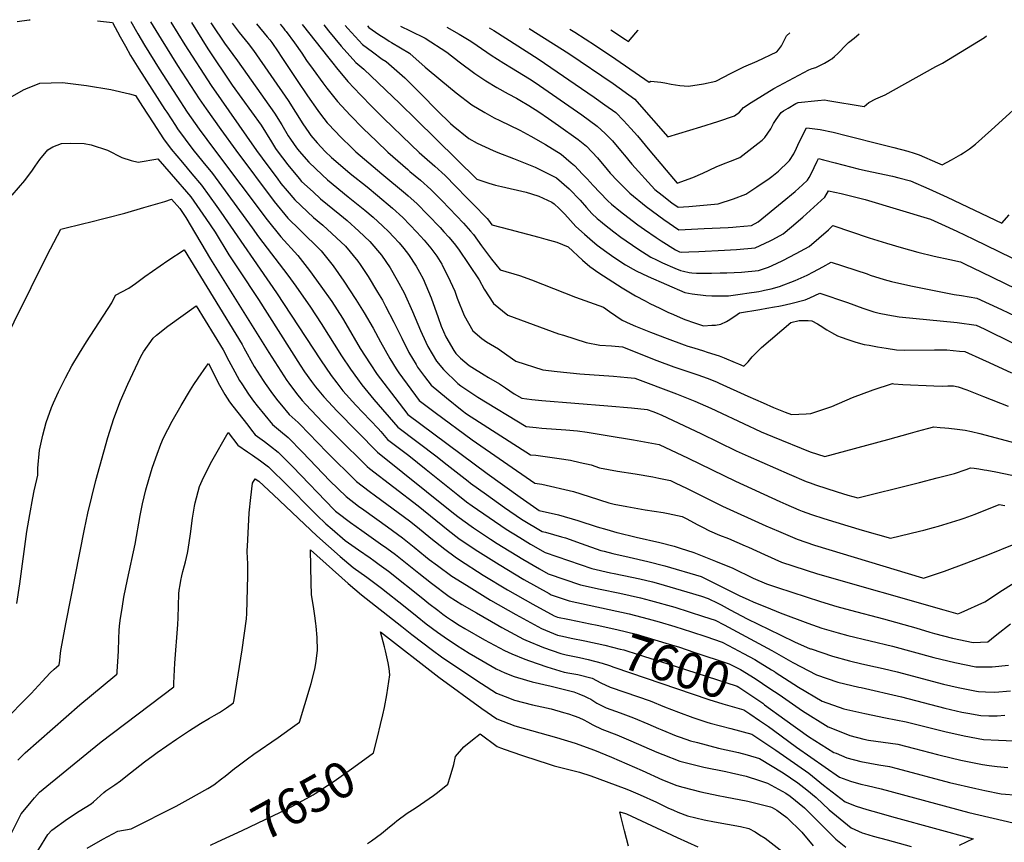
# Model space of a CAD drawing. Units: inches. Extents: x 2551383 to 2556839, y 1550908 to 1556356.
# Drawn here: x 2552564 to 2553356, y 1555645 to 1556306 of the extents above; entities that cross this region are included whole.
import ezdxf
from ezdxf.enums import TextEntityAlignment as Align

# ---------------------------------------------------------------- set-up
doc = ezdxf.new("R2010")
doc.units = ezdxf.units.IN
doc.header["$MEASUREMENT"] = 0
doc.layers.add('tile_2465_23_contour_10ft', color=162, linetype='Continuous')
doc.styles.add('Arial', font='arial.ttf')

msp = doc.modelspace()

# ---------------------------------------------------------------- linework, layer by layer
at = {"layer": 'tile_2465_23_contour_10ft'}
for points, elevation in [([(2552562.21, 1556304.22), (2552571.72, 1556305.67), (2552572.54, 1556305.78)], 7550), ([(2552626.81, 1556304.81), (2552638.91, 1556303.41), (2552645.11, 1556292.13), (2552649.27, 1556284.54), (2552653.44, 1556276.97), (2552660.04, 1556266.23), (2552680.96, 1556233.67), (2552682.44, 1556231.37), (2552689.37, 1556220.66), (2552691.21, 1556218.08), (2552703.41, 1556201.41), (2552711.54, 1556191.59), (2552719.13, 1556182.33), (2552751.12, 1556138.55), (2552756.35, 1556131.3), (2552779.92, 1556100.43), (2552786.19, 1556091.72), (2552797.9, 1556074.72), (2552806.55, 1556061.78), (2552822.89, 1556035.69), (2552830.12, 1556024.91), (2552835.72, 1556017.14), (2552839.17, 1556012.44), (2552849.07, 1556000.7), (2552868.17, 1555978.43), (2552899.76, 1555954.65), (2552905.62, 1555949.99), (2552924.66, 1555934.87), (2552926.67, 1555933.28), (2552939.49, 1555924.19), (2552954.12, 1555913.94), (2552967.61, 1555904.53), (2552984.23, 1555894.53), (2552986.86, 1555893.93), (2552999.88, 1555890.2), (2553002.91, 1555889.31), (2553015.68, 1555884.76), (2553031.48, 1555879.37), (2553033.99, 1555878.63), (2553041.18, 1555876.82), (2553054.13, 1555874.01), (2553069.1, 1555870.53), (2553082.84, 1555866.92), (2553112.23, 1555858.32), (2553124.97, 1555851.98), (2553143.1, 1555842.9), (2553149.79, 1555839.78), (2553154.52, 1555837.82), (2553164.65, 1555833.65), (2553175.72, 1555829.18), (2553197.8, 1555820.89), (2553209.24, 1555816.93), (2553222.19, 1555813.02), (2553229.9, 1555810.92), (2553265.93, 1555802.33), (2553299.28, 1555793.29), (2553316.13, 1555789.26), (2553332.91, 1555785.87), (2553338.61, 1555785.75), (2553346.05, 1555785.9), (2553359.06, 1555787.08)], 7550), ([(2552653.6, 1556304.33), (2552659.14, 1556294.4), (2552664.65, 1556285.28), (2552676.35, 1556266.41), (2552690.49, 1556244.38), (2552698.91, 1556231.39), (2552708.58, 1556217.84), (2552720.72, 1556201.17), (2552763.2, 1556144.89), (2552774.05, 1556131.22), (2552787.77, 1556116.37), (2552797.31, 1556104.26), (2552806.25, 1556091.78), (2552815.05, 1556079.21), (2552823.75, 1556065.95), (2552826.33, 1556061.51), (2552838.07, 1556041.61), (2552845.88, 1556029.35), (2552851.73, 1556020.71), (2552854.22, 1556017.19), (2552865.73, 1556002.17), (2552876.34, 1555988.46), (2552939.99, 1555941.2), (2552966.55, 1555922.09), (2552979.94, 1555912.61), (2552981.78, 1555911.51), (2552997.32, 1555907.91), (2553012.84, 1555903.35), (2553028.61, 1555898.34), (2553036.24, 1555896.08), (2553044.4, 1555893.72), (2553044.7, 1555893.64), (2553059.72, 1555889.96), (2553078.8, 1555885.67), (2553090.34, 1555882.61), (2553095.3, 1555881.24), (2553106.1, 1555877.55), (2553123.6, 1555870.78), (2553137.49, 1555864.99), (2553153.93, 1555857.14), (2553164.62, 1555852.48), (2553173.58, 1555849.52), (2553208.03, 1555838.2), (2553221.23, 1555834.19), (2553232.13, 1555831.19), (2553258.82, 1555824.47), (2553284.63, 1555817.23), (2553295.96, 1555813.76), (2553299.6, 1555812.67), (2553314.07, 1555808.94), (2553330.87, 1555805.38), (2553342.52, 1555805.84), (2553345.64, 1555808.31), (2553349.71, 1555811.81), (2553360.87, 1555820.25)], 7540), ([(2552669.5, 1556304.04), (2552677.86, 1556290.14), (2552691.07, 1556269.04), (2552708.5, 1556242.16), (2552714.02, 1556234.26), (2552725.84, 1556217.59), (2552737.94, 1556200.92), (2552768.82, 1556159.78), (2552779.71, 1556146.23), (2552789.35, 1556137.01), (2552806.61, 1556120.04), (2552816.22, 1556107.94), (2552824.9, 1556095.66), (2552834.36, 1556081.01), (2552841.28, 1556070.2), (2552848.33, 1556057.92), (2552854.34, 1556046.95), (2552861.81, 1556033.6), (2552867.03, 1556025.18), (2552869.13, 1556021.91), (2552885.31, 1555999.71), (2552898.19, 1555990.04), (2552927.89, 1555968.12), (2552978.41, 1555933.49), (2552983.93, 1555932.52), (2553009.4, 1555926.75), (2553022.18, 1555922.75), (2553037.98, 1555917.51), (2553042.26, 1555916.47), (2553052.47, 1555914.48), (2553067.19, 1555911.92), (2553081.61, 1555909.89), (2553085.65, 1555909.09), (2553096.82, 1555906.55), (2553100.12, 1555904.91), (2553109.46, 1555899.99), (2553113.06, 1555897.97), (2553118.76, 1555895.01), (2553126.9, 1555891.59), (2553134.13, 1555888.84), (2553147.49, 1555883.13), (2553150.24, 1555881.95), (2553162.98, 1555876.05), (2553176.58, 1555869.86), (2553205.67, 1555860.55), (2553307.11, 1555831.46), (2553318.34, 1555828.36), (2553321.2, 1555829.54), (2553340.18, 1555838.07), (2553354.42, 1555847.26), (2553368.74, 1555856.61)], 7530), ([(2552685.66, 1556303.75), (2552696.89, 1556285.64), (2552718.13, 1556252.98), (2552754.62, 1556200.69), (2552763.61, 1556188.44), (2552771.16, 1556178.4), (2552774.28, 1556174.29), (2552779.31, 1556168.2), (2552785.31, 1556161.08), (2552800.33, 1556146.87), (2552807.88, 1556140.61), (2552826.18, 1556123.86), (2552836.15, 1556111.82), (2552837.94, 1556109.17), (2552844.45, 1556099.47), (2552851.97, 1556086.95), (2552855.78, 1556080.36), (2552858.44, 1556075.61), (2552865.1, 1556062.65), (2552871.45, 1556049.83), (2552877.14, 1556038.45), (2552882.91, 1556028.59), (2552884.08, 1556026.64), (2552889.8, 1556019.1), (2552895.07, 1556012.17), (2552907.4, 1556001.8), (2552920.02, 1555991.8), (2552923.51, 1555989.19), (2552974.91, 1555956.18), (2552979.11, 1555955.82), (2552997.84, 1555953.28), (2553007.02, 1555951.73), (2553014.83, 1555950.02), (2553023.63, 1555947.99), (2553030.35, 1555945.81), (2553044.76, 1555943.08), (2553059.04, 1555940.84), (2553073.36, 1555938.45), (2553078.07, 1555937.5), (2553087.54, 1555935.55), (2553091.33, 1555933.75), (2553100.82, 1555929.13), (2553103.52, 1555927.77), (2553129.15, 1555914.96), (2553164.15, 1555899.13), (2553174.35, 1555894.74), (2553189.37, 1555888.43), (2553203.25, 1555883.63), (2553290.07, 1555857.24), (2553290.92, 1555857), (2553307.6, 1555862.75), (2553325.64, 1555869.3), (2553343.86, 1555876.27), (2553362.31, 1555883.68)], 7520), ([(2552702.29, 1556303.46), (2552715.53, 1556282.34), (2552735.1, 1556253.28), (2552758.28, 1556220.96), (2552766.56, 1556207.62), (2552770, 1556202.18), (2552771.17, 1556200.45), (2552779.86, 1556189.08), (2552788.98, 1556178.15), (2552790.89, 1556175.88), (2552800.07, 1556167.39), (2552806.02, 1556161.94), (2552821.57, 1556149.14), (2552827.39, 1556144.41), (2552836.94, 1556135.82), (2552845.72, 1556127.66), (2552855.14, 1556116.58), (2552862.03, 1556106.45), (2552867.68, 1556096.49), (2552873.2, 1556086.42), (2552879.98, 1556071.36), (2552886.39, 1556056.03), (2552887.77, 1556052.96), (2552892.48, 1556043.3), (2552899.31, 1556031.46), (2552904.83, 1556024.63), (2552916.51, 1556013.43), (2552918.85, 1556011.53), (2552928.51, 1556005.13), (2552932.61, 1556002.6), (2552971.4, 1555978.87), (2552974.05, 1555978.57), (2552979.5, 1555978), (2552984.04, 1555977.55), (2553003.28, 1555976.21), (2553012.76, 1555975.34), (2553020.39, 1555974.35), (2553022.01, 1555974.11), (2553036.65, 1555971.66), (2553057.78, 1555968.09), (2553078.25, 1555964.55), (2553101.6, 1555953.5), (2553139.62, 1555935.08), (2553175.27, 1555918.62), (2553180.09, 1555916.47), (2553190.73, 1555911.86), (2553193.33, 1555910.76), (2553200.84, 1555908.2), (2553210.66, 1555904.98), (2553230.07, 1555899.08), (2553241.67, 1555895.65), (2553264.45, 1555889.19), (2553287.55, 1555894.74), (2553291.17, 1555895.63), (2553298.96, 1555897.69), (2553302.84, 1555898.8), (2553320.37, 1555904.16), (2553323.63, 1555905.33), (2553332.28, 1555908.53), (2553351.76, 1555916.35), (2553356.3, 1555915.51)], 7510), ([(2552717.9, 1556303.18), (2552718.89, 1556301.7), (2552728.92, 1556286.81), (2552739.44, 1556272.75), (2552769.08, 1556230.79), (2552774.89, 1556221.36), (2552780.08, 1556212.51), (2552781.96, 1556209.69), (2552786.86, 1556202.81), (2552788.95, 1556200.2), (2552796.69, 1556191.27), (2552807.35, 1556181.16), (2552811.74, 1556177.13), (2552828.42, 1556163.51), (2552841.77, 1556152.74), (2552848.45, 1556147.02), (2552856.01, 1556140.02), (2552860.91, 1556135.44), (2552864.81, 1556131.38), (2552869.33, 1556126.41), (2552873.13, 1556121.9), (2552876.68, 1556117.19), (2552882.86, 1556107.61), (2552885.57, 1556102.92), (2552888.5, 1556097.63), (2552895.03, 1556082.39), (2552900.59, 1556066.43), (2552903.13, 1556059.64), (2552906.96, 1556051.07), (2552913.24, 1556039.91), (2552914.85, 1556037.48), (2552918.61, 1556033.86), (2552925.54, 1556027.98), (2552927.61, 1556026.57), (2552937.57, 1556020.34), (2552941.23, 1556018.28), (2552949.93, 1556013.26), (2552954.86, 1556009.98), (2552961.72, 1556005.22), (2552967.9, 1556001.56), (2552976.03, 1556000.48), (2552984.11, 1555999.75), (2553037.19, 1555995.59), (2553056.16, 1555993.9), (2553068.79, 1555992.62), (2553073.27, 1555990.94), (2553075.28, 1555990.18), (2553080.54, 1555987.94), (2553111.87, 1555973.22), (2553140.37, 1555959.39), (2553149.95, 1555954.93), (2553182.97, 1555940.59), (2553196.6, 1555934.7), (2553199.78, 1555933.6), (2553204.09, 1555932.1), (2553221.53, 1555926.4), (2553229.99, 1555923.74), (2553238.01, 1555921.47), (2553283.47, 1555932.87), (2553287.75, 1555933.97), (2553301.77, 1555937.6), (2553315.79, 1555941.23), (2553325.03, 1555944.36), (2553328.56, 1555945.6), (2553331.65, 1555945.29), (2553335.44, 1555944.81), (2553339.72, 1555944.17), (2553341.72, 1555943.87), (2553348.91, 1555942.39), (2553361.89, 1555939.72)], 7500), ([(2552735.01, 1556302.87), (2552740.69, 1556295.59), (2552743.16, 1556292.61), (2552747.88, 1556286.72), (2552752.32, 1556281.13), (2552780.06, 1556240.79), (2552786.01, 1556231.49), (2552791.86, 1556222.08), (2552796.63, 1556215.03), (2552798.38, 1556212.64), (2552803.38, 1556206.84), (2552809.9, 1556199.94), (2552815.04, 1556195.08), (2552827.86, 1556184.04), (2552829.99, 1556182.22), (2552843.7, 1556171.39), (2552851.94, 1556164.49), (2552864.06, 1556154.25), (2552872.29, 1556146.8), (2552883.57, 1556135.04), (2552889.32, 1556128.75), (2552894.81, 1556122.24), (2552899.57, 1556115.67), (2552903.71, 1556109.23), (2552903.9, 1556108.91), (2552910.26, 1556095.8), (2552913.97, 1556087.71), (2552916.07, 1556082.06), (2552921.62, 1556067.97), (2552928.62, 1556055.83), (2552935.66, 1556049.73), (2552939.41, 1556046.91), (2552949.22, 1556041.22), (2552951.44, 1556039.65), (2552963, 1556031.45), (2552984.75, 1556024.39), (2552996.21, 1556023.11), (2553014.68, 1556021.18), (2553041.73, 1556019.21), (2553052.97, 1556018.3), (2553058.76, 1556017.78), (2553092.24, 1556005.25), (2553107.06, 1555999.32), (2553119.83, 1555993.73), (2553150.61, 1555979.06), (2553155.28, 1555976.92), (2553160.21, 1555974.66), (2553169.36, 1555970.88), (2553199.86, 1555958.66), (2553211.42, 1555954.71), (2553262.21, 1555968.44), (2553280.49, 1555973.63), (2553286.13, 1555975.15), (2553293.98, 1555977.17), (2553299.2, 1555978.5), (2553304.16, 1555978.21), (2553307.87, 1555977.92), (2553311.11, 1555977.59), (2553317.83, 1555976.82), (2553324.23, 1555975.83), (2553329.41, 1555974.93), (2553336.15, 1555973.29), (2553390.5, 1555958.69)], 7490), ([(2552754.5, 1556302.52), (2552763.22, 1556292.13), (2552765.29, 1556289.56), (2552766.81, 1556287.41), (2552772.02, 1556279.93), (2552774.55, 1556276.19), (2552787.25, 1556256.86), (2552795.67, 1556244.57), (2552803.95, 1556232.8), (2552806.03, 1556229.9), (2552811.44, 1556223.04), (2552818.27, 1556215.58), (2552821.63, 1556212.12), (2552832.18, 1556201.94), (2552834.59, 1556199.67), (2552855.43, 1556181.95), (2552874.28, 1556166.21), (2552876.6, 1556164.22), (2552883.58, 1556158.06), (2552892.28, 1556149.07), (2552902.27, 1556138.68), (2552905.33, 1556135.36), (2552909.25, 1556131.03), (2552913.58, 1556125.9), (2552916.94, 1556121.48), (2552933.62, 1556096.83), (2552937.64, 1556089.31), (2552945.15, 1556077.83), (2552956.75, 1556068.3), (2552997.53, 1556053.43), (2553001.33, 1556052.22), (2553019.73, 1556046.37), (2553030.72, 1556044.27), (2553039.94, 1556043.59), (2553048.73, 1556042.94), (2553076.56, 1556031.94), (2553090.2, 1556026.86), (2553109.36, 1556020.46), (2553116.89, 1556017.61), (2553124.37, 1556014.7), (2553126.65, 1556013.76), (2553149.62, 1556003.4), (2553162.07, 1555997.87), (2553170.38, 1555994.19), (2553179.6, 1555990.54), (2553184.74, 1555988.56), (2553196.51, 1555989.05), (2553200.37, 1555989.28), (2553217.02, 1555995.02), (2553233.64, 1556002.15), (2553250.28, 1556008.26), (2553266.04, 1556013.47), (2553267.02, 1556013.31), (2553274.13, 1556012.75), (2553299.25, 1556011.57), (2553306, 1556011.43), (2553310.49, 1556011.51), (2553314.97, 1556011.56), (2553318.68, 1556010.68), (2553325.58, 1556008.49), (2553339.16, 1556002.99), (2553358.82, 1555995.18)], 7480), ([(2552773.62, 1556302.18), (2552776.22, 1556299.08), (2552777.49, 1556297.5), (2552778.41, 1556296.27), (2552785.25, 1556287.08), (2552791.07, 1556278.82), (2552794.91, 1556273.1), (2552800.06, 1556265.66), (2552807.89, 1556255.08), (2552811.22, 1556250.78), (2552814.4, 1556246.72), (2552819.86, 1556239.95), (2552830.04, 1556229.01), (2552840.41, 1556218.46), (2552850.96, 1556208.27), (2552860.31, 1556199.4), (2552876.26, 1556185.31), (2552877.97, 1556183.81), (2552886.56, 1556176.71), (2552894.89, 1556169.34), (2552898.35, 1556165.78), (2552903.6, 1556160.37), (2552909.72, 1556154.06), (2552921.02, 1556142.33), (2552926.79, 1556135.96), (2552929.09, 1556133.24), (2552935.55, 1556124.11), (2552943.6, 1556113.29), (2552950.39, 1556104.85), (2552966.14, 1556100.2), (2552975.83, 1556096.67), (2553010.96, 1556082.84), (2553033.66, 1556074.75), (2553038.43, 1556071.31), (2553048.71, 1556064.4), (2553054.96, 1556061.34), (2553059.33, 1556059.55), (2553071.31, 1556054.8), (2553084.88, 1556049.59), (2553098.5, 1556044.49), (2553101.45, 1556043.54), (2553106.17, 1556042.03), (2553113.87, 1556039.63), (2553116.93, 1556038.71), (2553126.57, 1556035.76), (2553130.69, 1556034.2), (2553139.44, 1556030.39), (2553142.21, 1556029.17), (2553146.31, 1556027.4), (2553150, 1556030.85), (2553153.13, 1556034.82), (2553156.65, 1556038.42), (2553159.37, 1556041.14), (2553160.7, 1556042.44), (2553184.31, 1556062.38), (2553190.85, 1556063.97), (2553198.15, 1556064.14), (2553201.18, 1556063.87), (2553205.63, 1556061.33), (2553207.74, 1556059.95), (2553213.21, 1556056.52), (2553216.97, 1556054.45), (2553221.83, 1556051.82), (2553224.59, 1556050.73), (2553230.14, 1556048.7), (2553236.58, 1556046.7), (2553243.1, 1556044.81), (2553247.16, 1556044.13), (2553254, 1556043.01), (2553260.84, 1556041.93), (2553269.25, 1556040.61), (2553275.57, 1556040.31), (2553299.77, 1556040.41), (2553309.71, 1556040.49), (2553319.88, 1556039.46), (2553323.99, 1556039.03), (2553338.16, 1556032.82), (2553343.59, 1556030.38), (2553361.64, 1556021.98)], 7470), ([(2552791.32, 1556301.86), (2552812.85, 1556274.78), (2552815.85, 1556270.79), (2552818.87, 1556267.04), (2552827.92, 1556256.14), (2552838.16, 1556245.32), (2552847.57, 1556235.65), (2552856.67, 1556226.68), (2552878.89, 1556205.3), (2552885.35, 1556199.13), (2552889.6, 1556195.41), (2552898, 1556188.12), (2552906.2, 1556180.64), (2552914.96, 1556171.71), (2552923.7, 1556162.76), (2552928.59, 1556157.74), (2552939.99, 1556146.03)], 7460), ([(2552808.65, 1556301.55), (2552812.41, 1556296.82), (2552822.79, 1556284.54), (2552834.49, 1556271.52), (2552840.87, 1556266.02), (2552869.87, 1556238.58), (2552882.87, 1556225.53), (2552931.86, 1556177.55), (2552941.53, 1556174.43), (2552946.74, 1556172.88), (2552951.7, 1556171.83), (2552971.44, 1556167.07), (2552975.64, 1556165.94), (2552981.51, 1556163.86), (2552992.16, 1556159.29), (2552993.82, 1556157.86), (2552997.91, 1556154.07), (2553002.54, 1556149.41), (2553006.94, 1556144.56), (2553011.38, 1556139.73), (2553018.29, 1556133.51), (2553022.71, 1556129.58), (2553028.52, 1556124.54), (2553036.21, 1556118.95), (2553041.93, 1556114.91), (2553051.15, 1556108.8), (2553057.43, 1556105.4), (2553059.93, 1556104.07), (2553069.37, 1556099.54), (2553098.85, 1556086.53), (2553104.78, 1556085.59), (2553115.92, 1556084.11), (2553120.74, 1556083.89), (2553134.18, 1556083.97), (2553145.42, 1556085.49), (2553148.7, 1556085.96), (2553158.36, 1556087.51), (2553160.86, 1556087.93), (2553162.92, 1556088.32), (2553168.46, 1556089.65), (2553175.16, 1556091.36), (2553187.71, 1556096.13), (2553197.37, 1556100.6), (2553202.46, 1556103.16), (2553209.84, 1556107.19), (2553216.7, 1556111.05), (2553245.45, 1556101.44), (2553248.05, 1556100.57), (2553259.35, 1556097.13), (2553265.16, 1556095.51), (2553280.6, 1556091.89), (2553315.58, 1556085.01), (2553321.29, 1556084.09), (2553333.84, 1556081.95), (2553353.58, 1556072.81), (2553370.43, 1556064.95)], 7450), ([(2552825.78, 1556301.25), (2552828.07, 1556298.61), (2552839.91, 1556285.97), (2552847.77, 1556279.9), (2552855.75, 1556274.14), (2552858.82, 1556272.27), (2552873.92, 1556259.14), (2552886.88, 1556245.89), (2552899.91, 1556232.95), (2552910.57, 1556222.39), (2552912.84, 1556220.49), (2552925.35, 1556210.22), (2552932.15, 1556206.54), (2552944.84, 1556200.65), (2552948.5, 1556199.13), (2552961.17, 1556194.26), (2552978.67, 1556187.18), (2552995.89, 1556178.7), (2553005.93, 1556169.89), (2553014.89, 1556160.83), (2553019.84, 1556154.91), (2553024.15, 1556149.99), (2553028.48, 1556146.15), (2553031.14, 1556143.82), (2553034.29, 1556141.1), (2553041.83, 1556135.26), (2553047.56, 1556131.07), (2553061.08, 1556121.77), (2553071.67, 1556114.95), (2553076.07, 1556112.79)], 7440), ([(2552843.73, 1556300.96), (2552845.02, 1556299.6), (2552853.03, 1556293.92), (2552858.68, 1556290.29), (2552861.2, 1556288.67), (2552863.07, 1556287.56), (2552877.72, 1556278.84), (2552877.78, 1556278.78), (2552877.93, 1556278.63), (2552890.21, 1556267.58), (2552902.71, 1556257.22), (2552915.23, 1556247.15), (2552927.79, 1556237.38), (2552938.21, 1556231.14), (2552945.75, 1556227.06), (2552950.33, 1556224.68), (2552966.4, 1556216.92), (2552975.06, 1556212.26), (2552986.89, 1556205.51), (2552999.54, 1556197.69), (2553007.71, 1556190.8), (2553010.14, 1556188.68), (2553016.75, 1556181.75)], 7430), ([(2552870.5, 1556300.51), (2552878.28, 1556296.76), (2552890.13, 1556290.95), (2552907.66, 1556279.63), (2552917.46, 1556271.98), (2552930.06, 1556262.68), (2552938.97, 1556256.72), (2552947.93, 1556251.36), (2552956.92, 1556246.31), (2552963.61, 1556242.72), (2552966.27, 1556241.16), (2552973.55, 1556236.81), (2552981.48, 1556231.84), (2552989.47, 1556226.41), (2552997.47, 1556220.8), (2553013.34, 1556209.58), (2553019.88, 1556204.12), (2553028.66, 1556194.9), (2553036.46, 1556185.49), (2553039.03, 1556182.58), (2553044.87, 1556176.21), (2553048.63, 1556172.45), (2553054.68, 1556166.43), (2553067.82, 1556155.72), (2553082.11, 1556145.18), (2553094.2, 1556136.94), (2553114.53, 1556137.88), (2553133.8, 1556138.85), (2553137.46, 1556139.1), (2553140.19, 1556139.35), (2553152.44, 1556140.53), (2553158.05, 1556143.34), (2553177.2, 1556159.06), (2553187.63, 1556167.77), (2553193.51, 1556173.09), (2553197.58, 1556176.95), (2553198.89, 1556179.08), (2553200.41, 1556181.8), (2553205.42, 1556192.13), (2553206.52, 1556194.22), (2553210.42, 1556193.23), (2553219.77, 1556190.86), (2553238.38, 1556185.96), (2553244.27, 1556184.57), (2553265.81, 1556180), (2553271.14, 1556178.69), (2553280.42, 1556176.19), (2553295.14, 1556169.93), (2553309.75, 1556163.31), (2553353.73, 1556142.28), (2553359.78, 1556148.92)], 7420), ([(2552907.69, 1556299.9), (2552917.61, 1556294.18), (2552926.87, 1556288.42), (2552932.14, 1556284.98), (2552943.37, 1556277.33), (2552953.45, 1556270.74), (2552959.6, 1556267.05), (2552973.99, 1556258.37), (2552978.63, 1556255.32), (2553016.11, 1556229.21), (2553028.41, 1556220.35), (2553034.94, 1556214.3), (2553040.8, 1556208.4), (2553048.72, 1556199.01), (2553050.39, 1556196.94), (2553056.46, 1556189.59), (2553074.86, 1556169.27), (2553080.68, 1556164.68), (2553088.63, 1556158.65), (2553093.67, 1556155.02), (2553102.13, 1556155.62), (2553108.03, 1556156.1), (2553125.76, 1556157.7), (2553138.01, 1556161.97), (2553148.11, 1556165.52), (2553151.35, 1556167.65), (2553156.89, 1556171.38), (2553162.03, 1556174.86), (2553165.66, 1556177.34), (2553169, 1556179.9), (2553174.29, 1556184.11), (2553182.21, 1556191.72), (2553182.51, 1556192.02), (2553182.99, 1556192.7), (2553186.5, 1556197.96), (2553188.87, 1556202.6), (2553189.93, 1556204.89), (2553193.17, 1556212.27), (2553196.72, 1556218.92), (2553199.18, 1556218.62), (2553207.77, 1556217.54), (2553218.2, 1556215.32), (2553228.57, 1556212.77), (2553258.44, 1556205.28), (2553266.9, 1556203.13), (2553278.28, 1556200.16), (2553283.27, 1556198.63), (2553287.45, 1556197.33), (2553302.1, 1556190.84), (2553305.88, 1556189.11), (2553313.44, 1556193.23), (2553320.89, 1556197.46), (2553323.07, 1556198.75), (2553327.86, 1556202.13), (2553332.69, 1556205.78), (2553345.4, 1556217.19), (2553377.36, 1556246.13)], 7410), ([(2552941.76, 1556299.34), (2552945.53, 1556297.03), (2552981.13, 1556274.29), (2553026.15, 1556243.6), (2553034.77, 1556237.38), (2553043.46, 1556231.1), (2553049.68, 1556224.83), (2553055.66, 1556218.39), (2553060.9, 1556212.52), (2553070.85, 1556200.53), (2553092.68, 1556174.41), (2553105.33, 1556178.88), (2553113.32, 1556182.56), (2553124.18, 1556187.54), (2553130.19, 1556189.97), (2553135.7, 1556192.18), (2553143.25, 1556194.94), (2553157.64, 1556206.23), (2553161.04, 1556208.95), (2553163.4, 1556211.02), (2553168.11, 1556218.05), (2553170.27, 1556222.33), (2553172.4, 1556225.48), (2553176.31, 1556231.16), (2553178.42, 1556232.53), (2553182.06, 1556234.8), (2553188.34, 1556238.36), (2553190.14, 1556239.3), (2553205.78, 1556240.96), (2553211.65, 1556241.29), (2553213.96, 1556240.85), (2553243.28, 1556236), (2553246.88, 1556239.19), (2553252.62, 1556242.11), (2553260.07, 1556245.28), (2553300.88, 1556268.08), (2553306.04, 1556270.97), (2553339.8, 1556291.51), (2553341.52, 1556292.75)], 7400), ([(2552973.82, 1556298.81), (2553005.58, 1556278.64), (2553041.38, 1556254.49), (2553058.65, 1556241.96), (2553060.32, 1556240.06), (2553085.21, 1556211.61), (2553111.95, 1556219.71), (2553125.52, 1556223.88), (2553139.03, 1556228.43), (2553142.83, 1556231.49), (2553146.23, 1556235.15), (2553152.3, 1556239.32), (2553161.38, 1556244.98), (2553170.65, 1556250.37), (2553198.6, 1556265.6), (2553201.3, 1556266.57), (2553204.34, 1556267.41), (2553211.33, 1556270.92), (2553215.24, 1556273.22), (2553216.01, 1556273.69), (2553217.11, 1556274.46), (2553219.34, 1556276.32), (2553221.96, 1556278.65), (2553224.17, 1556280.7), (2553226.93, 1556283.61), (2553230.67, 1556287.41), (2553235.09, 1556290.93), (2553239.21, 1556294.44)], 7390), ([(2553006.55, 1556298.27), (2553010.51, 1556295.87), (2553027.07, 1556285.05), (2553043.42, 1556274.2), (2553070.4, 1556255.51), (2553071.67, 1556256.34), (2553079.59, 1556255.52), (2553082.99, 1556254.98), (2553088.1, 1556253.87), (2553094.9, 1556252.81), (2553101.96, 1556252.28), (2553114.06, 1556254.3), (2553123.84, 1556256.28), (2553130.64, 1556259.85), (2553135.02, 1556262.29), (2553146.49, 1556267.88), (2553157.11, 1556272.42), (2553172.93, 1556279.98), (2553174.38, 1556281.7), (2553176.61, 1556284.89), (2553178.43, 1556288.45), (2553180.84, 1556292.74), (2553183.38, 1556295.36)], 7380), ([(2553039.36, 1556297.73), (2553051.21, 1556289.83), (2553053.68, 1556288.16), (2553059.69, 1556295.32), (2553061.08, 1556297.1), (2553061.47, 1556297.37)], 7370), ([(2552554.79, 1556242.13), (2552567.2, 1556249.43), (2552569.17, 1556250.25), (2552580.3, 1556254.8), (2552598.55, 1556255.27), (2552617.81, 1556252.92), (2552637.53, 1556249.76), (2552652.62, 1556246.14), (2552657.44, 1556244.77), (2552663.08, 1556236.03), (2552671.46, 1556223), (2552679.86, 1556209.98), (2552685.99, 1556201.66), (2552695, 1556191.14), (2552702.72, 1556182.03), (2552710.4, 1556172.88), (2552722.69, 1556155.74), (2552725.97, 1556151.14), (2552770.82, 1556086.27), (2552805.98, 1556032.6), (2552814.52, 1556019.98), (2552819.11, 1556013.88), (2552823.98, 1556007.63), (2552834.35, 1555996.04), (2552840.13, 1555990.1), (2552852.48, 1555977.26), (2552854.46, 1555974.99), (2552860, 1555968.41), (2552877.2, 1555955.47), (2552891.06, 1555944.3), (2552916.42, 1555923.99), (2552923.53, 1555918.36), (2552928.08, 1555915.13), (2552955.26, 1555896.43), (2552966.22, 1555889.64), (2552974.85, 1555884.45), (2552986.68, 1555877.56), (2553024.28, 1555864.9), (2553039.22, 1555861.27), (2553042.12, 1555860.65), (2553056.48, 1555857.88), (2553062.85, 1555856.45), (2553072.9, 1555854.12), (2553077.93, 1555852.78), (2553100.62, 1555846.02), (2553112.24, 1555842.52), (2553117.83, 1555840.78), (2553125.4, 1555836.91), (2553128.17, 1555835.48), (2553135.47, 1555831.55), (2553149.04, 1555824.27), (2553175.57, 1555811.52), (2553187.77, 1555805.7), (2553199.31, 1555800.59), (2553199.97, 1555800.33), (2553200.57, 1555800.12), (2553217.61, 1555794.35), (2553231.28, 1555790.64), (2553241.24, 1555788.21), (2553252.33, 1555785.75), (2553258.43, 1555784.38), (2553269.62, 1555781.82), (2553307.02, 1555771.8), (2553318.77, 1555769.05), (2553333.57, 1555766.27), (2553334.98, 1555766.01), (2553340.8, 1555765.72), (2553348.19, 1555765.39), (2553360.75, 1555766.52)], 7560), ([(2552558.21, 1556164.89), (2552568.37, 1556176.54), (2552574.51, 1556184.84), (2552576.8, 1556188.16), (2552580.45, 1556193.41), (2552586.82, 1556201.32), (2552591, 1556203.72), (2552597.75, 1556206.29), (2552605, 1556206.67), (2552616.08, 1556206.36), (2552621.74, 1556205.24), (2552634.84, 1556200.91), (2552646.4, 1556194.96), (2552653.76, 1556192.73), (2552659.47, 1556191.35), (2552675.27, 1556194.09), (2552686.14, 1556181.54), (2552701.74, 1556163.5), (2552713.84, 1556146.15), (2552721.29, 1556135.15), (2552732.31, 1556116.9), (2552740.28, 1556104.69), (2552756.12, 1556080.95), (2552789.73, 1556028.07), (2552793.26, 1556022.92), (2552798.77, 1556015), (2552802.06, 1556010.86), (2552808.63, 1556002.78), (2552819.34, 1555991.29), (2552851.82, 1555958.39), (2552911.7, 1555910.45), (2552916.53, 1555906.6), (2552920.42, 1555903.59), (2552929.19, 1555897.6), (2552942.86, 1555888.3), (2552948.19, 1555884.92), (2552968.73, 1555872.33), (2552982.24, 1555864.46), (2552989.14, 1555860.58), (2553014.98, 1555851.74), (2553031.03, 1555848.16), (2553046.73, 1555844.88), (2553063.31, 1555841.25), (2553071.44, 1555839.18), (2553090.98, 1555833.62), (2553102.49, 1555829.97), (2553113.97, 1555826.28), (2553123.43, 1555823.24), (2553130.55, 1555819.56), (2553169.03, 1555798.88), (2553185.89, 1555789.2), (2553204.74, 1555779.21), (2553221.94, 1555773.46), (2553238.75, 1555769.43), (2553240.76, 1555769.04), (2553273.25, 1555761.71), (2553308.05, 1555752.56), (2553321.54, 1555749.46), (2553326.52, 1555748.55), (2553337, 1555746.68), (2553343.46, 1555746.47), (2553350.17, 1555746.33), (2553356.18, 1555746.9)], 7570), ([(2553016.75, 1556181.75), (2553020.39, 1556177.89), (2553025.19, 1556172.6), (2553030.61, 1556166.92), (2553037.03, 1556160.32), (2553040.06, 1556157.68), (2553047.38, 1556151.55), (2553053.13, 1556147.08), (2553061.13, 1556141.04), (2553066.49, 1556137.28), (2553075.85, 1556130.83), (2553080.05, 1556128.09), (2553091.41, 1556120.86), (2553094.74, 1556119.35), (2553096.54, 1556119.06), (2553102.26, 1556119.22), (2553110.21, 1556119.55), (2553130.8, 1556120.48), (2553140.39, 1556121.03), (2553155.39, 1556122.37), (2553167.53, 1556127.96), (2553169.61, 1556129.04), (2553178.11, 1556133.6), (2553184.72, 1556139.21), (2553193.87, 1556147.08), (2553211.42, 1556163.11), (2553214.43, 1556168.35), (2553224.66, 1556166.04), (2553243.85, 1556161.18), (2553296.58, 1556145.53), (2553305.29, 1556141.61), (2553317.76, 1556135.85), (2553331.11, 1556129.5), (2553392.02, 1556099.72)], 7430), ([(2552545.71, 1556034.85), (2552587.46, 1556118.8), (2552588.88, 1556121.53), (2552597.19, 1556137.37), (2552616.88, 1556142.41), (2552619.15, 1556142.9), (2552648.77, 1556150.32), (2552664.01, 1556154.75), (2552680.81, 1556159.67), (2552686.36, 1556161.52), (2552692.92, 1556153.94), (2552697.81, 1556146.89), (2552717.72, 1556113.35), (2552764.58, 1556038.26), (2552778.95, 1556015.98), (2552780.48, 1556013.78), (2552786.77, 1556005.45), (2552791.38, 1555999.88), (2552794.2, 1555996.58), (2552807.78, 1555982.33), (2552819.63, 1555970.42), (2552843.45, 1555946.76), (2552845.4, 1555945.26), (2552884.7, 1555915.13), (2552908.58, 1555895.61), (2552917.33, 1555888.93), (2552930.4, 1555880.13), (2552949.61, 1555867.9), (2552969.42, 1555856.06), (2552989.78, 1555844.58), (2552991.59, 1555843.61), (2553005.85, 1555838.84), (2553021.93, 1555835.3), (2553054.09, 1555828.33), (2553069.5, 1555824.44), (2553078.27, 1555821.93), (2553090.85, 1555818.2), (2553104.31, 1555813.87), (2553115.73, 1555810.1), (2553129.02, 1555805.7), (2553134.07, 1555803.03), (2553146.14, 1555796.54), (2553155.26, 1555791.56), (2553158.17, 1555789.82), (2553162.94, 1555786.93)], 7580), ([(2552939.99, 1556146.03), (2552941.06, 1556144.82), (2552943.9, 1556141.04), (2552958.31, 1556137.09), (2552981.66, 1556130.92), (2552987.11, 1556129.4), (2552995.94, 1556126.91), (2553005.26, 1556123.24), (2553016.82, 1556112.67), (2553022.6, 1556107.54), (2553029.92, 1556102.43), (2553048.47, 1556090.44), (2553059.37, 1556083.9), (2553067.04, 1556079.79), (2553070.92, 1556077.75), (2553078.87, 1556073.88), (2553085.38, 1556070.87), (2553089.74, 1556068.93), (2553095.3, 1556066.46), (2553099.08, 1556064.98), (2553106.8, 1556062.1), (2553113.96, 1556059.91), (2553120.61, 1556060.19), (2553123.52, 1556060.32), (2553128.01, 1556061.15), (2553132.44, 1556063.28), (2553135.14, 1556064.96), (2553141.05, 1556068.8), (2553142.81, 1556070.25), (2553159.25, 1556072.95), (2553164.9, 1556073.88), (2553171.19, 1556075), (2553174.61, 1556075.61), (2553177.23, 1556076.19), (2553184.19, 1556077.84), (2553195.6, 1556080.71), (2553199.49, 1556082.36), (2553207.54, 1556086.07), (2553229.72, 1556078.42), (2553242.09, 1556073.91), (2553250.81, 1556070.99), (2553255.13, 1556069.99), (2553262.05, 1556068.6), (2553271.41, 1556067.02), (2553317.87, 1556062.34), (2553333.14, 1556060.3), (2553339.51, 1556057.4), (2553386.92, 1556034.13)], 7460), ([(2553076.07, 1556112.79), (2553081, 1556110.38), (2553090.99, 1556106.02), (2553095.42, 1556104.27), (2553097.77, 1556103.69), (2553102.54, 1556102.77), (2553104.66, 1556102.5), (2553108.23, 1556102.07), (2553120.46, 1556102.19), (2553127.33, 1556102.25), (2553132.67, 1556102.32), (2553144.6, 1556102.88), (2553158.33, 1556104.22), (2553166.23, 1556107.05), (2553172.73, 1556109.76), (2553177.88, 1556112.17), (2553188.51, 1556117.78), (2553198.82, 1556123.55), (2553206.81, 1556130.24), (2553214.53, 1556137.06), (2553218, 1556140.31), (2553247.1, 1556130.62), (2553260.99, 1556126.17), (2553272.86, 1556122.65), (2553286.4, 1556119.01), (2553299.53, 1556115.65), (2553311.93, 1556113.09), (2553320.52, 1556111.23), (2553324.39, 1556109.38), (2553337.09, 1556103.25), (2553412.17, 1556066.76)], 7440), ([(2552561.88, 1555836.62), (2552564.25, 1555852.58), (2552570, 1555894.49), (2552572.26, 1555908.08), (2552574.73, 1555921.61), (2552575.88, 1555927.09), (2552578.02, 1555936.42), (2552578.72, 1555939.8), (2552578.93, 1555945.37), (2552580.19, 1555959.98), (2552582.75, 1555971.9), (2552585.54, 1555982.15), (2552589.78, 1555994.2), (2552591.31, 1555997.95), (2552595.52, 1556006.79), (2552601.19, 1556018.13), (2552606.18, 1556027.63), (2552612.34, 1556037.93), (2552617.86, 1556046.96), (2552638.2, 1556078.16), (2552641.26, 1556084.31), (2552651.96, 1556089.98), (2552657.25, 1556093.76), (2552664.96, 1556099.39), (2552683.25, 1556112.34), (2552696.43, 1556120.75), (2552742.96, 1556044.81), (2552744.37, 1556042.17), (2552752.81, 1556027.09), (2552759.98, 1556015.94), (2552761.64, 1556013.42), (2552767.49, 1556005.11), (2552771.82, 1555999.5), (2552774.63, 1555996.05), (2552780.94, 1555988.65), (2552788.04, 1555982.19), (2552789.48, 1555980.69), (2552811.06, 1555958.19), (2552835.03, 1555934.74), (2552845.15, 1555927.01), (2552850.31, 1555923.15), (2552877.64, 1555902.96), (2552883.92, 1555897.99), (2552894.88, 1555889.07), (2552905.92, 1555880.31), (2552914.24, 1555874.21), (2552917.76, 1555871.84), (2552936.83, 1555859.52), (2552956.49, 1555847.58), (2552976.72, 1555836.02), (2552994.04, 1555826.63), (2552996.61, 1555825.77), (2553004.93, 1555824.03), (2553012.64, 1555822.43), (2553022.99, 1555820.32)], 7590), ([(2552543.92, 1555734.66), (2552567.4, 1555758.1), (2552573.51, 1555764.46), (2552582.25, 1555774.01), (2552588.84, 1555781.07), (2552591.88, 1555783.82), (2552593.88, 1555785.61), (2552596.09, 1555787.49), (2552596.41, 1555790.74), (2552596.69, 1555793.99), (2552597.3, 1555798.81), (2552601.49, 1555821.75), (2552616.28, 1555896.3), (2552619.07, 1555909.28), (2552625.55, 1555935.63), (2552635.16, 1555969.99), (2552639.97, 1555985.27), (2552645.34, 1555999.5), (2552651.18, 1556012.83), (2552657.23, 1556026.15), (2552661.72, 1556035.26), (2552663.82, 1556038.87), (2552671.57, 1556049.92), (2552674.27, 1556052.3), (2552683.3, 1556059.64), (2552705.99, 1556075.95), (2552727.72, 1556040.53), (2552732.42, 1556031.71), (2552737.12, 1556022.88), (2552740.95, 1556015.84), (2552742.74, 1556013.06), (2552748.24, 1556004.8), (2552752.31, 1555999.13), (2552755.11, 1555995.56), (2552761.21, 1555988.02), (2552767.36, 1555980.52), (2552773.86, 1555975.24), (2552779.97, 1555970.12), (2552791.53, 1555958.25), (2552813.69, 1555935.25), (2552826.61, 1555922.72), (2552836.7, 1555914.95), (2552840.86, 1555911.87), (2552860.06, 1555898.25), (2552872.04, 1555889.52), (2552881.32, 1555881.97), (2552890.59, 1555874.41), (2552893.55, 1555872.09), (2552900.02, 1555867.22), (2552911.78, 1555858.73), (2552923.33, 1555851.3), (2552942.85, 1555839.33), (2552963.01, 1555827.73), (2552983.76, 1555816.48), (2552996.66, 1555811.27), (2553000.69, 1555810.34), (2553007.7, 1555808.81), (2553018.56, 1555806.54)], 7600), ([(2552562.63, 1555710.65), (2552568.52, 1555716.7), (2552612.55, 1555755.28), (2552640.67, 1555778.42), (2552642.44, 1555779.87), (2552642.55, 1555780.79), (2552642.67, 1555782.09), (2552643.13, 1555790.14), (2552643.57, 1555798.37), (2552643.91, 1555808.66), (2552644.2, 1555814.88), (2552644.49, 1555818.49), (2552644.99, 1555823.09), (2552646.87, 1555834.61), (2552648.05, 1555841.66), (2552650.92, 1555855.88), (2552657, 1555884.29), (2552661.19, 1555907.42), (2552662.97, 1555916.86), (2552665.59, 1555928.04), (2552670.01, 1555942.82), (2552671.09, 1555946.27), (2552674.67, 1555956.69), (2552677.7, 1555964.57), (2552679.79, 1555969.81), (2552686.73, 1555983.07), (2552694, 1555995.83), (2552701.52, 1556008.35), (2552704.33, 1556012.73), (2552707.67, 1556017.8), (2552714.37, 1556027.25), (2552715.97, 1556029.4), (2552724.95, 1556012.2), (2552729.02, 1556004.52), (2552732.91, 1555998.76), (2552735.66, 1555995.11), (2552747.53, 1555979.85), (2552750.71, 1555975.82), (2552753.53, 1555972.25), (2552760.91, 1555966.72), (2552765.77, 1555963.15), (2552772.02, 1555958.25), (2552781.65, 1555948.65), (2552783.7, 1555946.57), (2552816.87, 1555912.11), (2552818.21, 1555910.79), (2552819.15, 1555910.02), (2552830.31, 1555901.79), (2552839.35, 1555895.29), (2552854.43, 1555884.74), (2552859.37, 1555881.16), (2552866.42, 1555876.04), (2552884.99, 1555860.98), (2552895.41, 1555853.07), (2552909.63, 1555842.37), (2552919.72, 1555835.86), (2552931.36, 1555829.08), (2552948.52, 1555819.13), (2552951.86, 1555817.31), (2552969.28, 1555807.89), (2552971.18, 1555807.08), (2552985.31, 1555801.39), (2552999.33, 1555796.36), (2553003.62, 1555795.46), (2553010.32, 1555794.14), (2553014.26, 1555793.21)], 7610), ([(2552547.39, 1555632.26), (2552565.54, 1555667.76), (2552566.89, 1555669.52), (2552573.56, 1555677.42), (2552576.11, 1555680.38), (2552580.05, 1555684.94), (2552621.16, 1555718.63), (2552629.8, 1555725.4), (2552688.03, 1555769.58), (2552688.2, 1555772.66), (2552688.99, 1555788.59), (2552691.26, 1555819.75), (2552691.54, 1555825.1), (2552692.17, 1555844.56), (2552692.45, 1555847.4), (2552693.22, 1555851.61), (2552693.91, 1555855.26), (2552694.63, 1555858.89), (2552695.43, 1555862.46), (2552696.68, 1555867.28), (2552697.46, 1555870.18), (2552699.09, 1555877.02), (2552699.72, 1555880.04), (2552701.46, 1555892.58), (2552703.14, 1555905.13), (2552704.79, 1555914.87), (2552705.3, 1555917.62), (2552708.67, 1555930.75), (2552711.93, 1555937.94), (2552718.61, 1555950.99), (2552731.96, 1555973.97), (2552739.64, 1555963.94), (2552747.32, 1555958.59), (2552751.34, 1555955.84), (2552757.78, 1555951.22), (2552764.15, 1555946.5), (2552768.35, 1555942.46), (2552775.97, 1555935.02), (2552803.08, 1555907.6), (2552810.43, 1555900.61), (2552815.39, 1555896.28), (2552825.86, 1555887.42), (2552836.73, 1555879.74), (2552845.89, 1555873.27), (2552848.81, 1555871.25), (2552853.14, 1555868.1), (2552860.8, 1555862.55), (2552888.21, 1555840.8), (2552893.26, 1555836.71), (2552900.4, 1555831.25), (2552904.52, 1555828.14), (2552907.48, 1555825.93), (2552911.36, 1555823.32), (2552917.54, 1555819.24), (2552922.05, 1555816.48), (2552937.88, 1555807.5), (2552953.98, 1555798.81), (2552960.02, 1555796.11), (2552970.29, 1555791.83), (2552974.14, 1555790.52), (2552988.08, 1555785.89), (2553001.99, 1555781.46), (2553006.6, 1555780.6), (2553012.93, 1555779.54), (2553024.42, 1555776.63), (2553031.46, 1555772.93), (2553038.85, 1555769.56), (2553050.84, 1555765.54), (2553071.06, 1555758.33), (2553082.71, 1555753.71), (2553093.9, 1555749.21), (2553105.32, 1555745), (2553116.6, 1555741.21), (2553119.35, 1555740.49), (2553135.98, 1555736.28), (2553152.76, 1555731.63), (2553172.25, 1555718.86), (2553198.75, 1555700.42), (2553210.5, 1555690.67), (2553227.93, 1555677.3), (2553236.65, 1555673.92), (2553245.24, 1555671.09), (2553250.17, 1555669.68), (2553268.2, 1555664.81), (2553330.67, 1555647.57), (2553319.42, 1555642.14)], 7620), ([(2552572.45, 1555627.38), (2552586.76, 1555651.09), (2552590.18, 1555654.6), (2552602.77, 1555663.52), (2552611.95, 1555669.73), (2552621.57, 1555675.67), (2552623.63, 1555677.42), (2552631.96, 1555684.7), (2552633.59, 1555686.09), (2552640.66, 1555690.96), (2552645.21, 1555694.23), (2552649.69, 1555697.58), (2552664.46, 1555709.39), (2552671.48, 1555714.65), (2552674.82, 1555717.01), (2552690.19, 1555727.59), (2552700.82, 1555734.55), (2552709.67, 1555740.22), (2552716.79, 1555744.47), (2552720.65, 1555746.6), (2552724.94, 1555749.09), (2552730.36, 1555752.82), (2552736.23, 1555756.93), (2552736.63, 1555759.37), (2552737.69, 1555765.92), (2552742.96, 1555799.45), (2552746.47, 1555824.25), (2552746.96, 1555828.7), (2552747.59, 1555858.82), (2552747.67, 1555864.66), (2552747.54, 1555869.93), (2552747.4, 1555872.06), (2552747.21, 1555879.45), (2552747.3, 1555882.51), (2552748.84, 1555909.52), (2552749.96, 1555921.95), (2552751.45, 1555933.45), (2552753.42, 1555936.93), (2552756.36, 1555934.86), (2552768.21, 1555924), (2552803.17, 1555891.1), (2552821.86, 1555874.52), (2552832.37, 1555865.51), (2552843.22, 1555857.84), (2552855.17, 1555849.05), (2552874.08, 1555833.92), (2552883.73, 1555826.18), (2552891.12, 1555820.36), (2552900.2, 1555813.63), (2552905.38, 1555809.88), (2552915.43, 1555803.1), (2552925.54, 1555796.83), (2552935.7, 1555790.88), (2552947.27, 1555784.15), (2552954.35, 1555781.08), (2552961.8, 1555778.03), (2552971.56, 1555775.11), (2552976.31, 1555773.75), (2552991.44, 1555770.33), (2553009.61, 1555765.78), (2553013.68, 1555764.15), (2553018.19, 1555762.32), (2553021.08, 1555760.86), (2553023.33, 1555759.72), (2553028.31, 1555756.66), (2553035.63, 1555752.95), (2553046.86, 1555748.92), (2553057.76, 1555744.86), (2553069.18, 1555740.02), (2553077.8, 1555736.14), (2553080.46, 1555735.03), (2553092.1, 1555730.41), (2553095.26, 1555729.25), (2553103.49, 1555726.41), (2553109.08, 1555724.92), (2553126.16, 1555720.46), (2553142.22, 1555716.89), (2553149.21, 1555714.93), (2553159.08, 1555712.02), (2553178.14, 1555700.54), (2553189.78, 1555692.64), (2553196.95, 1555686.99), (2553204.48, 1555680.76), (2553215.02, 1555670.78), (2553232.66, 1555656.53), (2553241.54, 1555652.4), (2553243.5, 1555651.73), (2553250.48, 1555649.81), (2553261.51, 1555646.8), (2553280.91, 1555641.34)], 7630), ([(2552618.55, 1555640.13), (2552630.95, 1555647.37), (2552643.05, 1555653.66), (2552653.95, 1555655.66), (2552689.91, 1555673.89), (2552699.77, 1555679.06), (2552715.42, 1555687.97), (2552720.24, 1555690.94), (2552726.59, 1555695.65), (2552729.36, 1555697.83), (2552736.91, 1555703.97), (2552738.69, 1555705.33), (2552747.46, 1555711.92), (2552752.52, 1555715.46), (2552772.02, 1555728.86), (2552781.79, 1555735.89), (2552789.22, 1555741.37), (2552797.79, 1555769.69), (2552798.52, 1555772.42), (2552801.58, 1555783.96), (2552802.26, 1555788.42), (2552803.72, 1555798.8), (2552803.4, 1555809.42), (2552802.65, 1555818.49), (2552802.43, 1555820.71), (2552801.51, 1555826.81), (2552800.58, 1555832.38), (2552798.87, 1555843.99), (2552798.61, 1555853.28), (2552797.96, 1555879.75), (2552828.36, 1555852.62), (2552838.9, 1555843.52), (2552871.38, 1555818.09), (2552879.53, 1555811.75), (2552896.05, 1555799.23), (2552903.28, 1555793.92), (2552913.32, 1555787.05), (2552935.47, 1555772.38), (2552947.5, 1555764.71), (2552954.44, 1555761.95), (2552962.03, 1555758.97), (2552976.53, 1555755.11), (2552991.41, 1555751.95), (2553001.54, 1555749.13), (2553005.33, 1555748.05), (2553009.88, 1555746.49), (2553013.81, 1555745.07), (2553017.66, 1555743.19), (2553020.6, 1555741.61), (2553024.94, 1555739.28), (2553032.27, 1555735.61), (2553044.22, 1555731.15), (2553055.57, 1555726.24), (2553076.48, 1555717.12), (2553081.28, 1555715.21), (2553095.01, 1555710.07), (2553114.38, 1555705.13), (2553131.83, 1555701.7), (2553136.53, 1555700.61), (2553148.36, 1555697.85), (2553159.11, 1555694.56), (2553165.39, 1555692.41), (2553180.21, 1555684.33), (2553183.73, 1555681.85), (2553195.06, 1555672.58), (2553201.71, 1555666.07), (2553208.28, 1555659.42), (2553220.35, 1555647.36), (2553228.54, 1555640.87)], 7640), ([(2553022.99, 1555820.32), (2553028.55, 1555819.18), (2553044.34, 1555815.78), (2553059.77, 1555811.92), (2553083.73, 1555804.81), (2553094.68, 1555801.47), (2553106.08, 1555797.69), (2553134.62, 1555788.16), (2553143.68, 1555783.51), (2553155.53, 1555776.4), (2553167.35, 1555768.45)], 7590), ([(2552851.89, 1555729.34), (2552854.4, 1555739.31), (2552856.23, 1555747.3), (2552857.42, 1555753.17), (2552859.42, 1555763.17), (2552861.75, 1555779.33), (2552861.36, 1555784.33), (2552860.59, 1555789.06), (2552858.43, 1555798.76), (2552857.59, 1555801.71), (2552854.38, 1555813.88), (2552901.14, 1555777.56), (2552935.71, 1555752.34), (2552947.75, 1555743.93), (2552962.27, 1555738.27), (2552995.88, 1555729.03), (2553010.92, 1555724.44), (2553026.47, 1555718.76), (2553039.91, 1555713.12), (2553064.75, 1555702.47), (2553080.95, 1555695.09), (2553092.49, 1555690.39), (2553097.31, 1555689.06), (2553111.83, 1555685.22), (2553125.8, 1555682.45), (2553131.34, 1555681.43), (2553149.52, 1555677.88), (2553167.95, 1555673.34), (2553169.11, 1555672.71), (2553173.05, 1555670.56), (2553181.09, 1555664.68), (2553193, 1555652.93), (2553202.24, 1555642.01)], 7650), ([(2553018.56, 1555806.54), (2553034.55, 1555803.19), (2553046.93, 1555800.09), (2553049.97, 1555799.32), (2553061.57, 1555795.78), (2553084.62, 1555788.52), (2553140.22, 1555770.62), (2553141.15, 1555770.14), (2553142.37, 1555769.41), (2553161.55, 1555756.54), (2553163.14, 1555755.37)], 7600), ([(2553014.26, 1555793.21), (2553021.25, 1555791.56), (2553032.51, 1555788.6), (2553038.5, 1555786.96), (2553041.94, 1555785.49), (2553118.21, 1555759.55), (2553129.63, 1555755.93), (2553146.45, 1555751.24), (2553151.26, 1555748.02), (2553159.06, 1555742.7)], 7610), ([(2553162.94, 1555786.93), (2553168.74, 1555783.43), (2553170.97, 1555781.92), (2553171.57, 1555781.54)], 7580), ([(2553171.57, 1555781.54), (2553190.4, 1555769.39), (2553209.51, 1555758.23), (2553226.83, 1555751.98), (2553243.59, 1555748.16), (2553260.23, 1555744.92), (2553276.88, 1555741.54), (2553277, 1555741.51), (2553308.02, 1555733.75), (2553323.55, 1555730.27), (2553339, 1555727.46), (2553351.16, 1555726.74), (2553363.42, 1555726.27)], 7580), ([(2553167.35, 1555768.45), (2553174.68, 1555763.52), (2553193.46, 1555750.44), (2553214.23, 1555737.48), (2553216.26, 1555736.63), (2553231.72, 1555730.47), (2553242.95, 1555727.67), (2553246.76, 1555726.85), (2553252.51, 1555726.08), (2553258.54, 1555725.35), (2553270.24, 1555723.68), (2553283.66, 1555720.18), (2553301.98, 1555715.38), (2553304.26, 1555714.81), (2553320.73, 1555710.9), (2553338.4, 1555707.37), (2553343.67, 1555706.36), (2553350.07, 1555705.64), (2553358.63, 1555704.93)], 7590), ([(2553163.14, 1555755.37), (2553179.41, 1555743.43), (2553198.51, 1555729.81), (2553218.88, 1555717.06), (2553220.58, 1555716.34), (2553229.19, 1555712.74), (2553240.39, 1555709.69), (2553255.05, 1555707.13), (2553263.58, 1555705.77), (2553269.72, 1555704.12), (2553311.82, 1555692.84), (2553332.82, 1555687.91), (2553340.14, 1555686.35), (2553353.17, 1555683.63), (2553367.05, 1555682.67)], 7600), ([(2553159.06, 1555742.7), (2553166.13, 1555737.87), (2553170.23, 1555734.88), (2553188.63, 1555721.24), (2553223.41, 1555697.16), (2553232.1, 1555693.89), (2553240.59, 1555691.52), (2553245.57, 1555690.48), (2553256.89, 1555687.75), (2553327.32, 1555668.77), (2553362.86, 1555660.45)], 7610), ([(2552723.27, 1555645.13), (2552743.13, 1555654.21), (2552780.09, 1555671.89), (2552800.14, 1555682.97), (2552801.87, 1555684.1), (2552816.96, 1555693.93), (2552832.86, 1555705.28), (2552848.7, 1555716.65), (2552851.89, 1555729.34)], 7650), ([(2552843.85, 1555643.88), (2552847.14, 1555645.87), (2552854.98, 1555651.76), (2552860.06, 1555655.84), (2552865.46, 1555660.46), (2552867.32, 1555661.98), (2552875.77, 1555668.24), (2552882.11, 1555672.27), (2552886.48, 1555675.07), (2552896.98, 1555682.38), (2552900.23, 1555684.88), (2552908.46, 1555691.54), (2552910.2, 1555697.26), (2552913.14, 1555707.41), (2552914.72, 1555713.83), (2552921.2, 1555721.52), (2552928.26, 1555727.21), (2552934.52, 1555732.06), (2552948.02, 1555721.72), (2552950.71, 1555720.68), (2552959.02, 1555717.71), (2552969.28, 1555714.3), (2552989.83, 1555707.52), (2552993.98, 1555706.35), (2552998.26, 1555705.2), (2553006.75, 1555703.11), (2553014.19, 1555701.12), (2553023.53, 1555698.15), (2553050.16, 1555688.26), (2553053.79, 1555686.81), (2553062.96, 1555682.92), (2553076.13, 1555676.97), (2553080.89, 1555674.65), (2553085.4, 1555672.47), (2553089.94, 1555670.49), (2553093.3, 1555669.12), (2553101.16, 1555666.16), (2553114.47, 1555662.89), (2553122.82, 1555661.17), (2553143.81, 1555657.34), (2553150.5, 1555655.92), (2553155.43, 1555653.12), (2553159.03, 1555650.89), (2553163.54, 1555647.97), (2553191.43, 1555626.5)], 7660), ([(2553053.78, 1555641.72), (2553050.59, 1555653.98), (2553047.56, 1555665.71), (2553046.73, 1555669.29), (2553051.16, 1555667.99), (2553052.02, 1555667.67), (2553084.31, 1555652.6), (2553092.75, 1555648.63), (2553109.32, 1555641.22)], 7670), ([(2552717.58, 1555642.53), (2552723.27, 1555645.13)], 7650)]:
    msp.add_lwpolyline(points, dxfattribs=dict(at, elevation=elevation))

# ---------------------------------------------------------------- texts
at = {"color": 18, "style": 'Arial'}
for s, rotation, p in [('7600', -17.85468, (2553092.47, 1555786)), ('7650', 28.93354, (2552792.33, 1555678.65))]:
    msp.add_text(s, height=28.8, rotation=rotation, dxfattribs=at).set_placement(p, align=Align.MIDDLE_CENTER)

doc.saveas('drawing.dxf')
